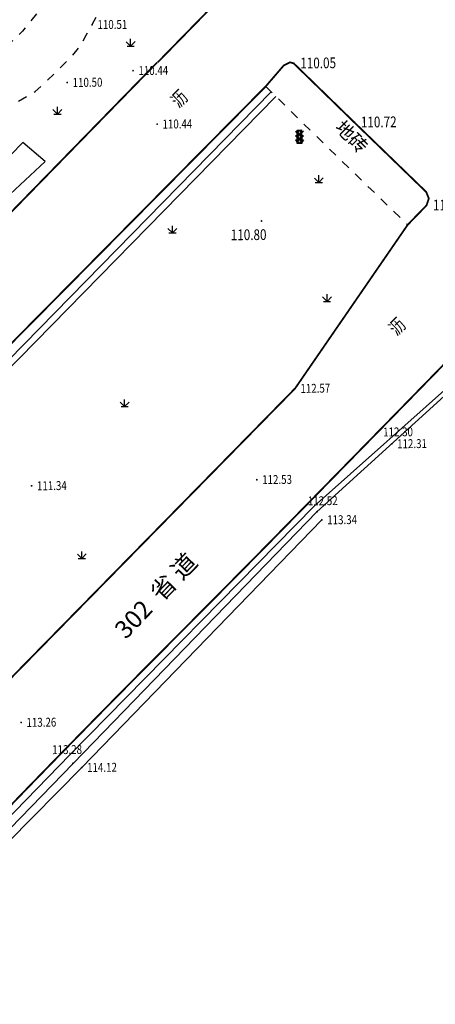
# Model space of a CAD drawing. Extents: x 508990 to 511239, y 3284818 to 3285493.
# Drawn here: x 510025 to 510071, y 3285015 to 3285125 of the extents above; entities that cross this region are included whole.
import ezdxf
from ezdxf.enums import TextEntityAlignment as Align

# ---------------------------------------------------------------- set-up
doc = ezdxf.new("R2010")
doc.units = 0
doc.linetypes.add('X6', pattern=[2, 1, -1])
doc.layers.get('0').update_dxf_attribs({"linetype": 'CONTINUOUS'})
for name, color, linetype in [('COMPONENT', 251, 'CONTINUOUS'), ('DLSS', 251, 'CONTINUOUS'), ('DMTZ', 251, 'CONTINUOUS'), ('GCD', 251, 'CONTINUOUS'), ('JMD', 251, 'CONTINUOUS'), ('ZBTZ', 251, 'CONTINUOUS')]:
    doc.layers.add(name, color=color, linetype=linetype)
doc.styles.add('HZ', font='rs.shx', dxfattribs={"width": 0.8, "bigfont": 'hztxt.shx'})
doc.styles.add('宋体', font='SimSun.ttf')
doc.linetypes.add('10422', pattern='A,0.75,[150,AAA.SHX,S=0.5,R=0,X=0,Y=0.5],1.5,[177,AAA.SHX,S=1,R=0,X=0,Y=0.4],0.75', length=3)
doc.linetypes.add('1161', pattern='A,0,[149,AAA.SHX,S=0.15,R=0,X=0,Y=0],-1.6', length=1.6)

# ---------------------------------------------------------------- blocks, each defined once
blk = doc.blocks.new('*U23')
at = {"linetype": 'Continuous'}
for points in [[(-0.9, 2.7), (-0.5, 2.3), (-0.24, 2.68)], [(-0.24, 2.68), (-0.5, 2.7), (-0.9, 2.7)], [(-0.5, 3), (-0.09, 2.79), (0, 2.8)], [(-0.5, 3), (-0.5, 2.7), (-0.09, 2.79)], [(0, 2.8), (0.5, 3), (-0.5, 3)], [(-0.09, 2.79), (-0.5, 2.7), (-0.18, 2.74)], [(-0.18, 2.74), (-0.5, 2.7), (-0.24, 2.68)], [(-0.24, 2.68), (-0.5, 2.3), (-0.29, 2.59)], [(-0.29, 2.59), (-0.5, 2.3), (-0.3, 2.5)], [(-0.3, 2.5), (-0.5, 2.3), (-0.29, 2.41)], [(-0.29, 2.41), (-0.5, 2.3), (-0.24, 2.32)], [(-0.24, 2.32), (-0.5, 2.3), (-0.18, 2.26)], [(-0.5, 2.3), (-0.5, 1.7), (-0.18, 2.26)], [(-0.18, 2.26), (-0.5, 1.7), (-0.09, 2.21)], [(-0.09, 2.21), (-0.5, 1.7), (0, 2.2)], [(0.5, 3), (0, 2.8), (0.09, 2.79)], [(0.09, 2.21), (0, 2.2), (0.5, 1.7)], [(0.5, 3), (0.09, 2.79), (0.5, 2.7)], [(0.09, 2.79), (0.18, 2.74), (0.5, 2.7)], [(0.18, 2.26), (0.09, 2.21), (0.5, 1.7)], [(0.18, 2.74), (0.24, 2.68), (0.5, 2.7)], [(0.24, 2.32), (0.18, 2.26), (0.5, 2.3)], [(0.5, 2.3), (0.18, 2.26), (0.5, 1.7)], [(0.9, 2.7), (0.24, 2.68), (0.5, 2.3)], [(0.5, 2.7), (0.24, 2.68), (0.9, 2.7)], [(0.24, 2.68), (0.29, 2.59), (0.5, 2.3)], [(0.29, 2.41), (0.24, 2.32), (0.5, 2.3)], [(0.29, 2.59), (0.3, 2.5), (0.5, 2.3)], [(0.3, 2.5), (0.29, 2.41), (0.5, 2.3)], [(-0.9, 1.7), (-0.5, 1.3), (-0.5, 1.7)], [(-0.9, 0.7), (-0.5, 0.3), (-0.5, 0.7)], [(0, 2.2), (-0.5, 1.7), (-0.09, 1.79)], [(-0.09, 1.79), (-0.5, 1.7), (-0.18, 1.74)], [(-0.18, 1.74), (-0.5, 1.7), (-0.24, 1.68)], [(-0.5, 1.7), (-0.5, 1.3), (-0.24, 1.68)], [(-0.24, 1.68), (-0.5, 1.3), (-0.29, 1.59)], [(-0.29, 1.59), (-0.5, 1.3), (-0.3, 1.5)], [(-0.3, 1.5), (-0.5, 1.3), (-0.29, 1.41)], [(-0.29, 1.41), (-0.5, 1.3), (-0.24, 1.32)], [(-0.24, 1.32), (-0.5, 1.3), (-0.18, 1.26)], [(-0.5, 1.3), (-0.5, 0.7), (-0.18, 1.26)], [(-0.18, 1.26), (-0.5, 0.7), (-0.09, 1.21)], [(-0.09, 1.21), (-0.5, 0.7), (0, 1.2)], [(0, 1.2), (-0.5, 0.7), (-0.09, 0.79)], [(-0.09, 0.79), (-0.5, 0.7), (-0.18, 0.74)], [(-0.18, 0.74), (-0.5, 0.7), (-0.24, 0.68)], [(-0.5, 0.7), (-0.5, 0.3), (-0.24, 0.68)], [(-0.24, 0.68), (-0.5, 0.3), (-0.29, 0.59)], [(-0.29, 0.59), (-0.5, 0.3), (-0.3, 0.5)], [(-0.3, 0.5), (-0.5, 0.3), (-0.29, 0.41)], [(-0.29, 0.41), (-0.5, 0.3), (-0.24, 0.32)], [(-0.24, 0.32), (-0.5, 0.3), (-0.18, 0.26)], [(-0.5, 0.3), (-0.5, 0), (-0.18, 0.26)], [(-0.18, 0.26), (-0.5, 0), (-0.09, 0.21)], [(-0.09, 0.21), (-0.5, 0), (0, 0.2)], [(0, 0.2), (-0.5, 0), (0.5, 0)], [(0, 2.2), (-0.09, 1.79), (0, 1.8)], [(0, 1.2), (-0.09, 0.79), (0, 0.8)], [(0, 2.2), (0, 1.8), (0.09, 1.79)], [(0, 2.2), (0.09, 1.79), (0.5, 1.7)], [(0.09, 1.21), (0, 1.2), (0.5, 0.7)], [(0, 1.2), (0, 0.8), (0.09, 0.79)], [(0, 1.2), (0.09, 0.79), (0.5, 0.7)], [(0.09, 0.21), (0, 0.2), (0.5, 0)], [(0.09, 1.79), (0.18, 1.74), (0.5, 1.7)], [(0.18, 1.26), (0.09, 1.21), (0.5, 0.7)], [(0.09, 0.79), (0.18, 0.74), (0.5, 0.7)], [(0.18, 0.26), (0.09, 0.21), (0.5, 0)], [(0.18, 1.74), (0.24, 1.68), (0.5, 1.7)], [(0.24, 1.32), (0.18, 1.26), (0.5, 1.3)], [(0.5, 1.3), (0.18, 1.26), (0.5, 0.7)], [(0.18, 0.74), (0.24, 0.68), (0.5, 0.7)], [(0.24, 0.32), (0.18, 0.26), (0.5, 0.3)], [(0.5, 0.3), (0.18, 0.26), (0.5, 0)], [(0.5, 1.7), (0.24, 1.68), (0.5, 1.3)], [(0.24, 1.68), (0.29, 1.59), (0.5, 1.3)], [(0.29, 1.41), (0.24, 1.32), (0.5, 1.3)], [(0.5, 0.7), (0.24, 0.68), (0.5, 0.3)], [(0.24, 0.68), (0.29, 0.59), (0.5, 0.3)], [(0.29, 0.41), (0.24, 0.32), (0.5, 0.3)], [(0.29, 1.59), (0.3, 1.5), (0.5, 1.3)], [(0.3, 1.5), (0.29, 1.41), (0.5, 1.3)], [(0.29, 0.59), (0.3, 0.5), (0.5, 0.3)], [(0.3, 0.5), (0.29, 0.41), (0.5, 0.3)], [(0.9, 1.7), (0.5, 1.7), (0.5, 1.3)], [(0.9, 0.7), (0.5, 0.7), (0.5, 0.3)]]:
    blk.add_solid(points, dxfattribs=at)
blk = doc.blocks.new('gcbj0214')
for p, q in [((-0.9, 2.7), (-0.5, 2.7)), ((-0.9, 2.7), (-0.5, 2.3)), ((-0.5, 3), (0.5, 3)), ((-0.5, 2.7), (-0.5, 3)), ((-0.5, 1.7), (-0.5, 2.3)), ((0.5, 3), (0.5, 2.7)), ((0.9, 2.7), (0.5, 2.3)), ((0.5, 2.7), (0.9, 2.7)), ((0.5, 2.3), (0.5, 1.7)), ((-0.9, 1.7), (-0.5, 1.3)), ((-0.5, 1.7), (-0.9, 1.7)), ((-0.9, 0.7), (-0.5, 0.3)), ((-0.5, 0.7), (-0.9, 0.7)), ((-0.5, 0.7), (-0.5, 1.3)), ((-0.5, 0), (-0.5, 0.3)), ((0.5, 0), (-0.5, 0)), ((0.9, 1.7), (0.5, 1.7)), ((0.9, 1.7), (0.5, 1.3)), ((0.5, 1.3), (0.5, 0.7)), ((0.9, 0.7), (0.5, 0.7)), ((0.9, 0.7), (0.5, 0.3)), ((0.5, 0.3), (0.5, 0))]:
    blk.add_line(p, q)
for centre in [(0, 2.5), (0, 1.5), (0, 0.5)]:
    blk.add_circle(centre, 0.3)
at = {"linetype": 'Continuous'}
blk.add_blockref('*U23', (0, 0), dxfattribs=at)
blk = doc.blocks.new('GC200')
at = {"linetype": 'Continuous', "const_width": 0.2, "flags": 128}
blk.add_lwpolyline([(-0.1, 0, 1), (0.1, 0, 1)], format="xyb", close=True, dxfattribs=at)
blk = doc.blocks.new('gc124')
for p, q in [((-1, 1), (0, 0)), ((-0.8, 0), (0.8, 0)), ((0, 0), (0, 1.6)), ((0, 0), (1, 1))]:
    blk.add_line(p, q)

msp = doc.modelspace()

# ---------------------------------------------------------------- linework, layer by layer
at = {"layer": 'DLSS', "color": 8, "linetype": 'X6', "flags": 128}
for points, elevation in [([(510018.8237, 3285114.2465), (510021.1753, 3285114.765), (510022.1364, 3285114.9864), (510022.9767, 3285115.1857), (510023.4895, 3285115.4402), (510024.2763, 3285115.8021), (510026.1169, 3285116.8921), (510026.3898, 3285117.0255), (510027.5804, 3285118.1119), (510030.3557, 3285120.8432), (510031.4364, 3285122.1416), (510031.5641, 3285122.2977), (510032.0691, 3285123.3302), (510032.7518, 3285124.5151), (510034.1577, 3285127.1785), (510034.7376, 3285128.8026), (510037.1463, 3285135.5078), (510037.5238, 3285136.7171), (510037.8225, 3285137.2128), (510038.2166, 3285137.8932), (510038.7396, 3285138.7048), (510039.5519, 3285139.9309), (510040.6156, 3285141.0022), (510041.1124, 3285141.3755), (510042.0138, 3285141.9144), (510042.3997, 3285142.1548), (510043.299, 3285142.5866), (510043.9908, 3285142.7236), (510044.944, 3285142.8159), (510046.0354, 3285142.6594), (510046.9281, 3285142.3586), (510047.7875, 3285141.8587), (510048.4821, 3285141.2127), (510050.1374, 3285138.888)], 110.817), ([(510018.8237, 3285114.2465), (510021.1753, 3285114.765), (510022.1364, 3285114.9864), (510022.9767, 3285115.1857), (510023.4895, 3285115.4402), (510024.2763, 3285115.8021), (510026.1169, 3285116.8921), (510026.3898, 3285117.0255), (510027.5804, 3285118.1119), (510030.3557, 3285120.8432), (510031.4364, 3285122.1416), (510031.5641, 3285122.2977), (510032.0691, 3285123.3302), (510032.7518, 3285124.5151), (510034.1577, 3285127.1785), (510034.7376, 3285128.8026), (510037.1463, 3285135.5078), (510037.5238, 3285136.7171), (510037.8225, 3285137.2128), (510038.2166, 3285137.8932), (510038.7396, 3285138.7048), (510039.5519, 3285139.9309), (510040.6156, 3285141.0022), (510041.1124, 3285141.3755), (510042.0138, 3285141.9144), (510042.3997, 3285142.1548), (510043.299, 3285142.5866), (510043.9908, 3285142.7236), (510044.944, 3285142.8159), (510046.0354, 3285142.6594), (510046.9281, 3285142.3586), (510047.7875, 3285141.8587), (510048.4821, 3285141.2127), (510050.1374, 3285138.888)], 110.755), ([(510015.744, 3285121.663), (510014.8829, 3285122.3575), (510012.9392, 3285124.6167), (510012.5025, 3285125.618), (510012.0598, 3285126.4941), (510011.8306, 3285127.4392), (510011.7237, 3285128.1183), (510011.7237, 3285128.1183), (510011.8491, 3285128.7594), (510012.0741, 3285129.2184), (510013.5324, 3285130.8001), (510021.6594, 3285138.8761), (510022.7404, 3285139.6936), (510024.8553, 3285140.053), (510027.1323, 3285139.3788), (510028.2109, 3285138.8502), (510029.5359, 3285136.5586), (510029.934, 3285135.051), (510030.0401, 3285134.3559), (510029.8746, 3285133.2584), (510029.8338, 3285132.6701), (510029.6626, 3285132.4516), (510029.3544, 3285131.6748), (510028.9063, 3285130.1869), (510027.4213, 3285127.3079), (510026.8611, 3285126.1849), (510025.89, 3285124.9244), (510024.9608, 3285123.7923), (510024.2096, 3285123.0167), (510023.6846, 3285122.5442), (510023.1173, 3285122.2422), (510021.9998, 3285121.3674), (510020.8992, 3285120.6348), (510020.5729, 3285120.775), (510015.744, 3285121.663)], 110.947), ([(510015.744, 3285121.663), (510014.8829, 3285122.3575), (510012.9392, 3285124.6167), (510012.5025, 3285125.618), (510012.0598, 3285126.4941), (510011.8306, 3285127.4392), (510011.7237, 3285128.1183), (510011.7237, 3285128.1183), (510011.8491, 3285128.7594), (510012.0741, 3285129.2184), (510013.5324, 3285130.8001), (510021.6594, 3285138.8761), (510022.7404, 3285139.6936), (510024.8553, 3285140.053), (510027.1323, 3285139.3788), (510028.2109, 3285138.8502), (510029.5359, 3285136.5586), (510029.934, 3285135.051), (510030.0401, 3285134.3559), (510029.8746, 3285133.2584), (510029.8338, 3285132.6701), (510029.6626, 3285132.4516), (510029.3544, 3285131.6748), (510028.9063, 3285130.1869), (510027.4213, 3285127.3079), (510026.8611, 3285126.1849), (510025.89, 3285124.9244), (510024.9608, 3285123.7923), (510024.2096, 3285123.0167), (510023.6846, 3285122.5442), (510023.1173, 3285122.2422), (510021.9998, 3285121.3674), (510020.8992, 3285120.6348), (510020.5729, 3285120.775), (510015.744, 3285121.663)], 110.885), ([(510052.1657, 3285117.6028), (510058.9047, 3285110.9732), (510068.0403, 3285102.1124)], 0.168), ([(510052.1657, 3285117.6028), (510058.9047, 3285110.9732), (510068.0403, 3285102.1124)], 0.106)]:
    msp.add_lwpolyline(points, dxfattribs=dict(at, elevation=elevation))
at = {"layer": 'DLSS', "color": 8, "const_width": 0.2, "flags": 128}
for points, elevation in [([(510051.1124, 3285131.5863), (510040.0839, 3285120.2938)], 0.168), ([(510051.1124, 3285131.5863), (510040.0839, 3285120.2938)], 0.106), ([(509997.8985, 3285077.065), (510040.0339, 3285120.2934)], 0.168), ([(509997.8985, 3285077.065), (510040.0339, 3285120.2934)], 0.106), ([(509951.2393, 3285014.9966), (510001.8089, 3285066.6987), (510052.1657, 3285117.6028)], 0.168), ([(509951.2393, 3285014.9966), (510001.8089, 3285066.6987), (510052.1657, 3285117.6028)], 0.106), ([(509988.3121, 3285015.3192), (510055.452, 3285083.8062), (510068.0511, 3285102.1235)], 0.168), ([(509988.3121, 3285015.3192), (510055.452, 3285083.8062), (510068.0511, 3285102.1235)], 0.106)]:
    msp.add_lwpolyline(points, dxfattribs=dict(at, elevation=elevation))
at = {"layer": 'DLSS', "color": 8, "linetype": 'Continuous', "const_width": 0.2, "flags": 128}
for elevation in [110.093, 110.031]:
    msp.add_lwpolyline([(510052.1657, 3285117.6028), (510054.1765, 3285119.9384), (510054.8833, 3285120.3046), (510055.3074, 3285120.1783), (510062.0842, 3285113.576), (510070.1283, 3285105.7857), (510070.4176, 3285105.0632), (510070.1513, 3285104.2889), (510068.0511, 3285102.1235)], dxfattribs=dict(at, elevation=elevation))
at = {"layer": 'DLSS', "color": 8, "const_width": 0.2}
for elevation in [0.168, 0.106]:
    msp.add_lwpolyline([(510074.1563, 3285088.6206, -0.0007666), (510064.7048, 3285078.9265, -0.00000135), (510056.6378, 3285070.6779, -0.00013496), (510056.557, 3285070.5953, -0.00227423), (510041.538, 3285055.3938, 0.0028031), (510029.3657, 3285043.0476, 0.00239408), (510018.5226, 3285031.8183, -0.00209926), (510006.1641, 3285019.0047, -0.00003402), (510002.7009, 3285015.4445)], format="xyb", dxfattribs=dict(at, elevation=elevation))
at = {"layer": 'DMTZ', "color": 8, "linetype": '10422'}
for points in [[(510052.7659, 3285117.0124), (510002.6468, 3285065.7859), (509952.8783, 3285015.0108)], [(510052.7659, 3285117.0124), (510002.6468, 3285065.7859), (509952.8783, 3285015.0108)], [(509954.033, 3285015.0209), (510003.1215, 3285065.25), (510053.3035, 3285116.4835)], [(509954.033, 3285015.0209), (510003.1215, 3285065.25), (510053.3035, 3285116.4835)], [(510074.1842, 3285085.418), (510057.5911, 3285070.6493), (510030.2501, 3285042.8015), (510005.6658, 3285017.4717), (510003.7849, 3285015.4539)], [(510074.1842, 3285085.418), (510057.5911, 3285070.6493), (510030.2501, 3285042.8015), (510005.6658, 3285017.4717), (510003.7849, 3285015.4539)], [(510005.0483, 3285015.4649), (510007.1065, 3285017.5829), (510030.6161, 3285041.8584), (510057.9022, 3285070.007), (510074.1895, 3285084.8123)], [(510005.0483, 3285015.4649), (510007.1065, 3285017.5829), (510030.6161, 3285041.8584), (510057.9022, 3285070.007), (510074.1895, 3285084.8123)], [(510006.0554, 3285015.4737), (510006.8575, 3285016.3207), (510031.5903, 3285041.3869), (510058.4501, 3285069.1017)], [(510006.0554, 3285015.4737), (510006.8575, 3285016.3207), (510031.5903, 3285041.3869), (510058.4501, 3285069.1017)]]:
    msp.add_lwpolyline(points, dxfattribs=at)
at = {"layer": 'ZBTZ', "color": 8, "linetype": '1161', "elevation": 0.062, "flags": 128}
msp.add_lwpolyline([(510023.032, 3285105.0338), (510027.5008, 3285109.1947), (510025.0074, 3285111.3347), (510020.8759, 3285107.1081)], dxfattribs=at)
at = {"layer": 'ZBTZ', "color": 8, "linetype": '1161', "flags": 128}
msp.add_lwpolyline([(510023.032, 3285105.0338), (510027.5008, 3285109.1947), (510025.0074, 3285111.3347), (510020.8759, 3285107.1081)], dxfattribs=at)

# ---------------------------------------------------------------- block references
at = {"layer": 'COMPONENT', "color": 8, "linetype": 'Continuous'}
for p, xscale, yscale, rotation in [((510055.9494, 3285111.2265, 110.689), 0.5000000000017285, 0.5000000000017285, 0.4986643944222608), ((510055.9494, 3285111.2265, 110.627), 0.5000000000182792, 0.5000000000182792, 0.4986643728313107)]:
    msp.add_blockref('gcbj0214', p, dxfattribs=dict(at, xscale=xscale, yscale=yscale, rotation=rotation))
at = {"layer": 'GCD', "color": 9, "linetype": 'Continuous'}
ref = msp.add_blockref('GC200', (510032.7518, 3285124.5151, 110.569), dxfattribs=dict(at, xscale=0.5000000000017285, yscale=0.5000000000017285, zscale=0.5000000000017285, rotation=0.4986643944222608))
ref.add_attrib('height', '110.51', dxfattribs={"linetype": 'Continuous', "height": 1, "rotation": 0.498664, "style": 'HZ', "width": 0.8}).set_placement((510033.3518, 3285124.5204, 110.569), align=Align.MIDDLE_LEFT)
ref = msp.add_blockref('GC200', (510032.7518, 3285124.5151, 110.507), dxfattribs=dict(at, xscale=0.5000000000182792, yscale=0.5000000000182792, zscale=0.5000000000182792, rotation=0.4986643728313107))
ref.add_attrib('height', '110.51', dxfattribs={"linetype": 'Continuous', "height": 1, "rotation": 0.498664, "style": 'HZ', "width": 0.8}).set_placement((510033.3518, 3285124.5204, 110.507), align=Align.MIDDLE_LEFT)
ref = msp.add_blockref('GC200', (510055.3162, 3285120.2074, 110.107), dxfattribs=dict(at, xscale=0.5000000000017285, yscale=0.5000000000017285, zscale=0.5000000000017285, rotation=0.4986643944222608))
ref.add_attrib('height', '110.05', dxfattribs={"linetype": 'Continuous', "height": 1.2, "rotation": 0.498664, "style": 'HZ', "width": 0.8}).set_placement((510056.0362, 3285120.2136, 110.107), align=Align.MIDDLE_LEFT)
ref = msp.add_blockref('GC200', (510055.3162, 3285120.2074, 110.045), dxfattribs=dict(at, xscale=0.5000000000182792, yscale=0.5000000000182792, zscale=0.5000000000182792, rotation=0.4986643728313107))
ref.add_attrib('height', '110.05', dxfattribs={"linetype": 'Continuous', "height": 1.2, "rotation": 0.498664, "style": 'HZ', "width": 0.8}).set_placement((510056.0362, 3285120.2136, 110.045), align=Align.MIDDLE_LEFT)
ref = msp.add_blockref('GC200', (510037.3318, 3285119.3698, 110.498), dxfattribs=dict(at, xscale=0.5000000000017285, yscale=0.5000000000017285, zscale=0.5000000000017285, rotation=0.4986643944222608))
ref.add_attrib('height', '110.44', dxfattribs={"linetype": 'Continuous', "height": 1, "rotation": 0.498664, "style": 'HZ', "width": 0.8}).set_placement((510037.9318, 3285119.375, 110.498), align=Align.MIDDLE_LEFT)
ref = msp.add_blockref('GC200', (510037.3318, 3285119.3698, 110.436), dxfattribs=dict(at, xscale=0.5000000000182792, yscale=0.5000000000182792, zscale=0.5000000000182792, rotation=0.4986643728313107))
ref.add_attrib('height', '110.44', dxfattribs={"linetype": 'Continuous', "height": 1, "rotation": 0.498664, "style": 'HZ', "width": 0.8}).set_placement((510037.9318, 3285119.375, 110.436), align=Align.MIDDLE_LEFT)
ref = msp.add_blockref('GC200', (510029.9731, 3285118.0427, 110.566), dxfattribs=dict(at, xscale=0.5000000000017285, yscale=0.5000000000017285, zscale=0.5000000000017285, rotation=0.4986643944222608))
ref.add_attrib('height', '110.50', dxfattribs={"linetype": 'Continuous', "height": 1, "rotation": 0.498664, "style": 'HZ', "width": 0.8}).set_placement((510030.573, 3285118.0479, 110.566), align=Align.MIDDLE_LEFT)
ref = msp.add_blockref('GC200', (510029.9731, 3285118.0427, 110.504), dxfattribs=dict(at, xscale=0.5000000000182792, yscale=0.5000000000182792, zscale=0.5000000000182792, rotation=0.4986643728313107))
ref.add_attrib('height', '110.50', dxfattribs={"linetype": 'Continuous', "height": 1, "rotation": 0.498664, "style": 'HZ', "width": 0.8}).set_placement((510030.573, 3285118.0479, 110.504), align=Align.MIDDLE_LEFT)
ref = msp.add_blockref('GC200', (510062.0929, 3285113.6051, 110.786), dxfattribs=dict(at, xscale=0.5000000000017285, yscale=0.5000000000017285, zscale=0.5000000000017285, rotation=0.4986643944222608))
ref.add_attrib('height', '110.72', dxfattribs={"linetype": 'Continuous', "height": 1.2, "rotation": 0.498664, "style": 'HZ', "width": 0.8}).set_placement((510062.8129, 3285113.6114, 110.786), align=Align.MIDDLE_LEFT)
ref = msp.add_blockref('GC200', (510062.0929, 3285113.6051, 110.724), dxfattribs=dict(at, xscale=0.5000000000182792, yscale=0.5000000000182792, zscale=0.5000000000182792, rotation=0.4986643728313107))
ref.add_attrib('height', '110.72', dxfattribs={"linetype": 'Continuous', "height": 1.2, "rotation": 0.498664, "style": 'HZ', "width": 0.8}).set_placement((510062.8129, 3285113.6114, 110.724), align=Align.MIDDLE_LEFT)
ref = msp.add_blockref('GC200', (510040.0262, 3285113.3859, 110.498), dxfattribs=dict(at, xscale=0.5000000000017285, yscale=0.5000000000017285, zscale=0.5000000000017285, rotation=0.4986643944222608))
ref.add_attrib('height', '110.44', dxfattribs={"linetype": 'Continuous', "height": 1, "rotation": 0.498664, "style": 'HZ', "width": 0.8}).set_placement((510040.6262, 3285113.3911, 110.498), align=Align.MIDDLE_LEFT)
ref = msp.add_blockref('GC200', (510040.0262, 3285113.3859, 110.436), dxfattribs=dict(at, xscale=0.5000000000182792, yscale=0.5000000000182792, zscale=0.5000000000182792, rotation=0.4986643728313107))
ref.add_attrib('height', '110.44', dxfattribs={"linetype": 'Continuous', "height": 1, "rotation": 0.498664, "style": 'HZ', "width": 0.8}).set_placement((510040.6262, 3285113.3911, 110.436), align=Align.MIDDLE_LEFT)
ref = msp.add_blockref('GC200', (510070.16, 3285104.318, 111.991), dxfattribs=dict(at, xscale=0.5000000000017285, yscale=0.5000000000017285, zscale=0.5000000000017285, rotation=0.4986643944222608))
ref.add_attrib('height', '111.93', dxfattribs={"linetype": 'Continuous', "height": 1.2, "rotation": 0.498664, "style": 'HZ', "width": 0.8}).set_placement((510070.88, 3285104.3242, 111.991), align=Align.MIDDLE_LEFT)
ref = msp.add_blockref('GC200', (510070.16, 3285104.318, 111.929), dxfattribs=dict(at, xscale=0.5000000000182792, yscale=0.5000000000182792, zscale=0.5000000000182792, rotation=0.4986643728313107))
ref.add_attrib('height', '111.93', dxfattribs={"linetype": 'Continuous', "height": 1.2, "rotation": 0.498664, "style": 'HZ', "width": 0.8}).set_placement((510070.88, 3285104.3242, 111.929), align=Align.MIDDLE_LEFT)
ref = msp.add_blockref('GC200', (510051.695, 3285102.5455, 110.857), dxfattribs=dict(at, xscale=0.5000000000017285, yscale=0.5000000000017285, zscale=0.5000000000017285, rotation=0.4986643944222608))
ref.add_attrib('height', '110.80', dxfattribs={"linetype": 'Continuous', "height": 1.2, "rotation": 0.498664, "style": 'HZ', "width": 0.8}).set_placement((510048.2588, 3285100.9899, 110.857), align=Align.MIDDLE_LEFT)
ref = msp.add_blockref('GC200', (510051.695, 3285102.5455, 110.795), dxfattribs=dict(at, xscale=0.5000000000182792, yscale=0.5000000000182792, zscale=0.5000000000182792, rotation=0.4986643728313107))
ref.add_attrib('height', '110.80', dxfattribs={"linetype": 'Continuous', "height": 1.2, "rotation": 0.498664, "style": 'HZ', "width": 0.8}).set_placement((510048.2588, 3285100.9899, 110.795), align=Align.MIDDLE_LEFT)
ref = msp.add_blockref('GC200', (510055.452, 3285083.8062, 112.628), dxfattribs=dict(at, xscale=0.5000000000017285, yscale=0.5000000000017285, zscale=0.5000000000017285, rotation=0.4986643944222608))
ref.add_attrib('height', '112.57', dxfattribs={"linetype": 'Continuous', "height": 1, "rotation": 0.498664, "style": 'HZ', "width": 0.8}).set_placement((510056.052, 3285083.8114, 112.628), align=Align.MIDDLE_LEFT)
ref = msp.add_blockref('GC200', (510055.452, 3285083.8062, 112.566), dxfattribs=dict(at, xscale=0.5000000000182792, yscale=0.5000000000182792, zscale=0.5000000000182792, rotation=0.4986643728313107))
ref.add_attrib('height', '112.57', dxfattribs={"linetype": 'Continuous', "height": 1, "rotation": 0.498664, "style": 'HZ', "width": 0.8}).set_placement((510056.052, 3285083.8114, 112.566), align=Align.MIDDLE_LEFT)
ref = msp.add_blockref('GC200', (510064.7048, 3285078.9265, 112.358), dxfattribs=dict(at, xscale=0.5000000000017285, yscale=0.5000000000017285, zscale=0.5000000000017285, rotation=0.4986643944222608))
ref.add_attrib('height', '112.30', dxfattribs={"linetype": 'Continuous', "height": 1, "rotation": 0.498664, "style": 'HZ', "width": 0.8}).set_placement((510065.3048, 3285078.9317, 112.358), align=Align.MIDDLE_LEFT)
ref = msp.add_blockref('GC200', (510064.7048, 3285078.9265, 112.296), dxfattribs=dict(at, xscale=0.5000000000182792, yscale=0.5000000000182792, zscale=0.5000000000182792, rotation=0.4986643728313107))
ref.add_attrib('height', '112.30', dxfattribs={"linetype": 'Continuous', "height": 1, "rotation": 0.498664, "style": 'HZ', "width": 0.8}).set_placement((510065.3048, 3285078.9317, 112.296), align=Align.MIDDLE_LEFT)
ref = msp.add_blockref('GC200', (510066.2663, 3285077.6101, 112.368), dxfattribs=dict(at, xscale=0.5000000000017285, yscale=0.5000000000017285, zscale=0.5000000000017285, rotation=0.4986643944222608))
ref.add_attrib('height', '112.31', dxfattribs={"linetype": 'Continuous', "height": 1, "rotation": 0.498664, "style": 'HZ', "width": 0.8}).set_placement((510066.8663, 3285077.6153, 112.368), align=Align.MIDDLE_LEFT)
ref = msp.add_blockref('GC200', (510066.2663, 3285077.6101, 112.306), dxfattribs=dict(at, xscale=0.5000000000182792, yscale=0.5000000000182792, zscale=0.5000000000182792, rotation=0.4986643728313107))
ref.add_attrib('height', '112.31', dxfattribs={"linetype": 'Continuous', "height": 1, "rotation": 0.498664, "style": 'HZ', "width": 0.8}).set_placement((510066.8663, 3285077.6153, 112.306), align=Align.MIDDLE_LEFT)
ref = msp.add_blockref('GC200', (510025.9874, 3285072.9116, 111.398), dxfattribs=dict(at, xscale=0.5000000000017285, yscale=0.5000000000017285, zscale=0.5000000000017285, rotation=0.4986643944222608))
ref.add_attrib('height', '111.34', dxfattribs={"linetype": 'Continuous', "height": 1, "rotation": 0.498664, "style": 'HZ', "width": 0.8}).set_placement((510026.5873, 3285072.9169, 111.398), align=Align.MIDDLE_LEFT)
ref = msp.add_blockref('GC200', (510025.9874, 3285072.9116, 111.336), dxfattribs=dict(at, xscale=0.5000000000182792, yscale=0.5000000000182792, zscale=0.5000000000182792, rotation=0.4986643728313107))
ref.add_attrib('height', '111.34', dxfattribs={"linetype": 'Continuous', "height": 1, "rotation": 0.498664, "style": 'HZ', "width": 0.8}).set_placement((510026.5873, 3285072.9169, 111.336), align=Align.MIDDLE_LEFT)
ref = msp.add_blockref('GC200', (510051.1747, 3285073.5981, 112.588), dxfattribs=dict(at, xscale=0.5000000000017285, yscale=0.5000000000017285, zscale=0.5000000000017285, rotation=0.4986643944222608))
ref.add_attrib('height', '112.53', dxfattribs={"linetype": 'Continuous', "height": 1, "rotation": 0.498664, "style": 'HZ', "width": 0.8}).set_placement((510051.7746, 3285073.6034, 112.588), align=Align.MIDDLE_LEFT)
ref = msp.add_blockref('GC200', (510051.1747, 3285073.5981, 112.526), dxfattribs=dict(at, xscale=0.5000000000182792, yscale=0.5000000000182792, zscale=0.5000000000182792, rotation=0.4986643728313107))
ref.add_attrib('height', '112.53', dxfattribs={"linetype": 'Continuous', "height": 1, "rotation": 0.498664, "style": 'HZ', "width": 0.8}).set_placement((510051.7746, 3285073.6034, 112.526), align=Align.MIDDLE_LEFT)
ref = msp.add_blockref('GC200', (510057.9022, 3285070.007, 112.578), dxfattribs=dict(at, xscale=0.5000000000017285, yscale=0.5000000000017285, zscale=0.5000000000017285, rotation=0.4986643944222608))
ref.add_attrib('height', '112.52', dxfattribs={"linetype": 'Continuous', "height": 1, "rotation": 0.498664, "style": 'HZ', "width": 0.8}).set_placement((510056.8819, 3285071.2258, 112.578), align=Align.MIDDLE_LEFT)
ref = msp.add_blockref('GC200', (510057.9022, 3285070.007, 112.516), dxfattribs=dict(at, xscale=0.5000000000182792, yscale=0.5000000000182792, zscale=0.5000000000182792, rotation=0.4986643728313107))
ref.add_attrib('height', '112.52', dxfattribs={"linetype": 'Continuous', "height": 1, "rotation": 0.498664, "style": 'HZ', "width": 0.8}).set_placement((510056.8819, 3285071.2258, 112.516), align=Align.MIDDLE_LEFT)
ref = msp.add_blockref('GC200', (510058.4501, 3285069.1017, 113.398), dxfattribs=dict(at, xscale=0.5000000000017285, yscale=0.5000000000017285, zscale=0.5000000000017285, rotation=0.4986643944222608))
ref.add_attrib('height', '113.34', dxfattribs={"linetype": 'Continuous', "height": 1, "rotation": 0.498664, "style": 'HZ', "width": 0.8}).set_placement((510059.0501, 3285069.1069, 113.398), align=Align.MIDDLE_LEFT)
ref = msp.add_blockref('GC200', (510058.4501, 3285069.1017, 113.336), dxfattribs=dict(at, xscale=0.5000000000182792, yscale=0.5000000000182792, zscale=0.5000000000182792, rotation=0.4986643728313107))
ref.add_attrib('height', '113.34', dxfattribs={"linetype": 'Continuous', "height": 1, "rotation": 0.498664, "style": 'HZ', "width": 0.8}).set_placement((510059.0501, 3285069.1069, 113.336), align=Align.MIDDLE_LEFT)
ref = msp.add_blockref('GC200', (510024.8119, 3285046.4348, 113.318), dxfattribs=dict(at, xscale=0.5000000000017285, yscale=0.5000000000017285, zscale=0.5000000000017285, rotation=0.4986643944222608))
ref.add_attrib('height', '113.26', dxfattribs={"linetype": 'Continuous', "height": 1, "rotation": 0.498664, "style": 'HZ', "width": 0.8}).set_placement((510025.4119, 3285046.44, 113.318), align=Align.MIDDLE_LEFT)
ref = msp.add_blockref('GC200', (510024.8119, 3285046.4348, 113.256), dxfattribs=dict(at, xscale=0.5000000000182792, yscale=0.5000000000182792, zscale=0.5000000000182792, rotation=0.4986643728313107))
ref.add_attrib('height', '113.26', dxfattribs={"linetype": 'Continuous', "height": 1, "rotation": 0.498664, "style": 'HZ', "width": 0.8}).set_placement((510025.4119, 3285046.44, 113.256), align=Align.MIDDLE_LEFT)
ref = msp.add_blockref('GC200', (510030.6161, 3285041.8584, 113.338), dxfattribs=dict(at, xscale=0.5000000000017285, yscale=0.5000000000017285, zscale=0.5000000000017285, rotation=0.4986643944222608))
ref.add_attrib('height', '113.28', dxfattribs={"linetype": 'Continuous', "height": 1, "rotation": 0.498664, "style": 'HZ', "width": 0.8}).set_placement((510028.2914, 3285043.3851, 113.338), align=Align.MIDDLE_LEFT)
ref = msp.add_blockref('GC200', (510030.6161, 3285041.8584, 113.276), dxfattribs=dict(at, xscale=0.5000000000182792, yscale=0.5000000000182792, zscale=0.5000000000182792, rotation=0.4986643728313107))
ref.add_attrib('height', '113.28', dxfattribs={"linetype": 'Continuous', "height": 1, "rotation": 0.498664, "style": 'HZ', "width": 0.8}).set_placement((510028.2914, 3285043.3851, 113.276), align=Align.MIDDLE_LEFT)
ref = msp.add_blockref('GC200', (510031.5903, 3285041.3869, 114.178), dxfattribs=dict(at, xscale=0.5000000000017285, yscale=0.5000000000017285, zscale=0.5000000000017285, rotation=0.4986643944222608))
ref.add_attrib('height', '114.12', dxfattribs={"linetype": 'Continuous', "height": 1, "rotation": 0.498664, "style": 'HZ', "width": 0.8}).set_placement((510032.1903, 3285041.3921, 114.178), align=Align.MIDDLE_LEFT)
ref = msp.add_blockref('GC200', (510031.5903, 3285041.3869, 114.116), dxfattribs=dict(at, xscale=0.5000000000182792, yscale=0.5000000000182792, zscale=0.5000000000182792, rotation=0.4986643728313107))
ref.add_attrib('height', '114.12', dxfattribs={"linetype": 'Continuous', "height": 1, "rotation": 0.498664, "style": 'HZ', "width": 0.8}).set_placement((510032.1903, 3285041.3921, 114.116), align=Align.MIDDLE_LEFT)
at = {"layer": 'ZBTZ', "color": 8, "linetype": 'Continuous'}
for p, xscale, yscale, rotation in [((510037.0555, 3285122.1113, 0.062), 0.5000000000017285, 0.5000000000017285, 0.4986643944222608), ((510037.0555, 3285122.1113), 0.5000000000182792, 0.5000000000182792, 0.4986643728313107), ((510028.8792, 3285114.5146, 0.062), 0.5000000000017285, 0.5000000000017285, 0.4986643944222608), ((510028.8792, 3285114.5146), 0.5000000000182792, 0.5000000000182792, 0.4986643728313107), ((510058.1156, 3285106.8578, 0.168), 0.5000000000017285, 0.5000000000017285, 0.4986643944222608), ((510058.1156, 3285106.8578, 0.106), 0.5000000000182792, 0.5000000000182792, 0.4986643728313107), ((510041.7379, 3285101.2087, 0.168), 0.5000000000017285, 0.5000000000017285, 0.4986643944222608), ((510041.7379, 3285101.2087, 0.106), 0.5000000000182792, 0.5000000000182792, 0.4986643728313107), ((510059.0328, 3285093.5498, 0.168), 0.5000000000017285, 0.5000000000017285, 0.4986643944222608), ((510059.0328, 3285093.5498, 0.106), 0.5000000000182792, 0.5000000000182792, 0.4986643728313107), ((510036.3923, 3285081.7847, 0.168), 0.5000000000017285, 0.5000000000017285, 0.4986643944222608), ((510036.3923, 3285081.7847, 0.106), 0.5000000000182792, 0.5000000000182792, 0.4986643728313107), ((510031.6063, 3285064.7821, 0.168), 0.5000000000017285, 0.5000000000017285, 0.4986643944222608), ((510031.6063, 3285064.7821, 0.106), 0.5000000000182792, 0.5000000000182792, 0.4986643728313107)]:
    msp.add_blockref('gc124', p, dxfattribs=dict(at, xscale=xscale, yscale=yscale, rotation=rotation))

# ---------------------------------------------------------------- texts
at = {"layer": 'COMPONENT', "color": 8, "linetype": 'Continuous', "style": 'HZ'}
for p in [(510061.6398, 3285111.8396, 0.062), (510061.6398, 3285111.8396)]:
    msp.add_text('地砖', height=1.5, rotation=314.812257, dxfattribs=at).set_placement(p, align=Align.MIDDLE)
at = {"layer": 'JMD', "color": 253, "linetype": 'Continuous', "style": 'HZ', "width": 0.8}
for p in [(510042.6251, 3285116.0829, 0.168), (510042.6251, 3285116.0829, 0.106), (510067.0056, 3285090.6054, 0.168), (510067.0056, 3285090.6054, 0.106)]:
    msp.add_text('沥', height=1.5, rotation=44.638249, dxfattribs=at).set_placement(p, align=Align.MIDDLE)
at = {"layer": 'JMD', "color": 253, "linetype": 'Continuous', "style": '宋体'}
for p in [(510040.0698, 3285060.4587, 0.168), (510040.0698, 3285060.4587, 0.106)]:
    msp.add_text('302  省 道', height=2, rotation=46.460255, dxfattribs=at).set_placement(p, align=Align.MIDDLE)

doc.saveas('drawing.dxf')
